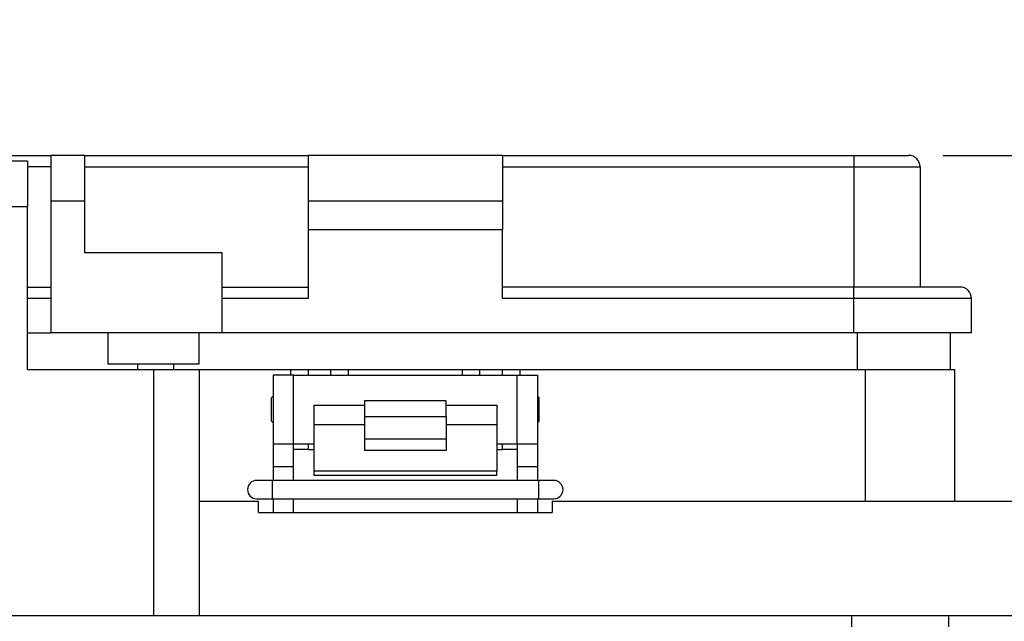
# Model space of a CAD drawing. Units: inches. Extents: x 0.5 to 8, y 0.3 to 10.7.
# Drawn here: x 1.7 to 2.9, y 3 to 3.7 of the extents above; entities that cross this region are included whole.
import ezdxf

# ---------------------------------------------------------------- set-up
doc = ezdxf.new("R2010")
doc.units = ezdxf.units.IN
doc.header["$MEASUREMENT"] = 0
doc.layers.add('SLD-0', color=179, linetype='Continuous')
doc.styles.add('SLDTEXTSTYLE0', font='ARIAL.TTF', dxfattribs={"width": 0.948})
doc.dimstyles.new('SLDDIMSTYLE2', dxfattribs={"dimtxt": 0.080892, "dimasz": 0.080892, "dimexe": 0, "dimexo": 0.0625, "dimgap": 0.020223, "dimtad": 0, "dimtih": 1, "dimtoh": 1, "dimlfac": 3, "dimrnd": 1e-09, "dimzin": 12, "dimdsep": 46, "dimtxsty": 'SLDTEXTSTYLE0', "dimsah": 1, "dimcen": 0.09, "dimadec": 0, "dimazin": 3, "dimtfac": 1, "dimtmove": 0, "dimatfit": 0, "dimfxl": 0, "dimfrac": 2, "dimtolj": 1, "dimtzin": 12, "dimarcsym": 0})

# ---------------------------------------------------------------- blocks, each defined once
blk = doc.blocks.new('_D_4')
at = {"layer": 'SLD-0'}
for p, q in [((3.2226, 3.5578), (3.2226, 3.7134)), ((2.7911, 3.5578), (3.262, 3.5578)), ((3.0602, 3.0303), (3.262, 3.0303)), ((3.2226, 3.0303), (3.2226, 2.8747))]:
    blk.add_line(p, q, dxfattribs=at)
for points in [[(3.2226, 3.5578), (3.2351, 3.6387), (3.2102, 3.6387)], [(3.2226, 3.0303), (3.2102, 2.9494), (3.2351, 2.9494)]]:
    blk.add_solid(points, dxfattribs=at)
at = {"layer": 'SLD-0', "char_height": 0.08333, "attachment_point": 1, "style": 'SLDTEXTSTYLE0'}
for s, insert in [('1.60', (3.1146, 3.4049)), ('[40.7]', (3.0837, 3.2807))]:
    blk.add_mtext(s, dxfattribs=dict(at, insert=insert))

msp = doc.modelspace()

# ---------------------------------------------------------------- linework, layer by layer
at = {"color": 7, "linetype": 'Continuous', "lineweight": 25}
for p, q in [((1.6601, 3.5578), (1.7677, 3.5578)), ((1.807, 3.5578), (1.7677, 3.5578)), ((1.7677, 3.5578), (1.7677, 3.5053)), ((1.807, 3.5053), (1.807, 3.5578)), ((1.807, 3.5578), (2.0629, 3.5578)), ((2.0629, 3.5578), (2.0629, 3.5053)), ((2.2859, 3.5578), (2.0629, 3.5578)), ((2.2859, 3.5578), (2.2859, 3.5053)), ((2.2859, 3.5578), (2.6887, 3.5578)), ((2.6887, 3.5578), (2.6887, 3.5447)), ((2.6887, 3.5578), (2.7517, 3.5578)), ((1.7413, 3.5513), (1.6888, 3.5513)), ((1.7413, 3.5513), (1.7413, 3.4988)), ((1.807, 3.5447), (2.0629, 3.5447)), ((2.2859, 3.5447), (2.6887, 3.5447)), ((2.6887, 3.5447), (2.6887, 3.4069)), ((2.6887, 3.5447), (2.7648, 3.5447)), ((2.7648, 3.5447), (2.7648, 3.4069)), ((1.7677, 3.5053), (1.7677, 3.3544)), ((1.807, 3.5053), (1.7677, 3.5053)), ((1.807, 3.4463), (1.807, 3.5053)), ((2.2859, 3.5053), (2.0629, 3.5053)), ((2.0629, 3.5053), (2.0629, 3.4725)), ((2.2859, 3.5053), (2.2859, 3.4725)), ((1.7413, 3.4988), (1.6888, 3.4988)), ((1.7413, 3.3124), (1.7413, 3.4988)), ((2.2859, 3.4725), (2.0629, 3.4725)), ((2.0629, 3.4725), (2.0629, 3.3938)), ((2.2859, 3.3938), (2.2859, 3.4725)), ((1.9645, 3.4463), (1.807, 3.4463)), ((1.9645, 3.3544), (1.9645, 3.4463)), ((1.7413, 3.4069), (1.7677, 3.4069)), ((1.9645, 3.4069), (2.0629, 3.4069)), ((2.6887, 3.4069), (2.2859, 3.4069)), ((2.6887, 3.3938), (2.6887, 3.4069)), ((2.8107, 3.4069), (2.6887, 3.4069)), ((2.0629, 3.3938), (1.9645, 3.3938)), ((2.6887, 3.3938), (2.2859, 3.3938)), ((2.6887, 3.3544), (2.6887, 3.3938)), ((2.8239, 3.3938), (2.6887, 3.3938)), ((2.8239, 3.3544), (2.8239, 3.3938)), ((1.7413, 3.3544), (1.7677, 3.3544)), ((1.9645, 3.3544), (1.7677, 3.3544)), ((1.8333, 3.3544), (1.8333, 3.319)), ((1.9382, 3.319), (1.9382, 3.3544)), ((2.6887, 3.3544), (1.9645, 3.3544)), ((2.8239, 3.3544), (2.6887, 3.3544)), ((2.7992, 3.3544), (2.7992, 3.3124)), ((1.7413, 3.3124), (1.8857, 3.3124)), ((1.8333, 3.319), (1.8858, 3.319)), ((1.8671, 3.319), (1.8671, 3.3124)), ((1.8857, 3.3124), (1.8857, 3.0303)), ((1.8857, 3.3124), (1.9382, 3.3124)), ((1.8858, 3.319), (1.9382, 3.319)), ((1.9089, 3.3124), (1.9089, 3.319)), ((1.9382, 3.3124), (1.9382, 3.0303)), ((1.9382, 3.3124), (2.0432, 3.3124)), ((2.0432, 3.3124), (2.0629, 3.3124)), ((2.0629, 3.3124), (2.0629, 3.3059)), ((2.0629, 3.3124), (2.0891, 3.3124)), ((2.0891, 3.3059), (2.0891, 3.3124)), ((2.0891, 3.3124), (2.1088, 3.3124)), ((2.1088, 3.3124), (2.24, 3.3124)), ((2.24, 3.3124), (2.2597, 3.3124)), ((2.2597, 3.3124), (2.2597, 3.3059)), ((2.2597, 3.3124), (2.286, 3.3124)), ((2.286, 3.3059), (2.286, 3.3124)), ((2.286, 3.3124), (2.3056, 3.3124)), ((2.3056, 3.3124), (2.702, 3.3124)), ((2.702, 3.3124), (2.702, 3.1615)), ((2.702, 3.3124), (2.8043, 3.3124)), ((2.8043, 3.3124), (2.8043, 3.1615)), ((2.0228, 3.3059), (2.0228, 3.2271)), ((2.0461, 3.3059), (2.0228, 3.3059)), ((2.0461, 3.2271), (2.0461, 3.3059)), ((2.0461, 3.3059), (2.3028, 3.3059)), ((2.3028, 3.2271), (2.3028, 3.3059)), ((2.3028, 3.3059), (2.3261, 3.3059)), ((2.3261, 3.3059), (2.3261, 3.2271)), ((2.0228, 3.2816), (2.021, 3.2798)), ((2.021, 3.2532), (2.021, 3.2798)), ((2.2211, 3.2764), (2.1278, 3.2764)), ((2.1278, 3.2764), (2.1278, 3.2584)), ((2.2211, 3.2584), (2.2211, 3.2764)), ((2.3278, 3.2798), (2.3261, 3.2816)), ((2.3278, 3.2532), (2.3278, 3.2798)), ((2.0694, 3.2715), (2.1278, 3.2715)), ((2.0694, 3.2715), (2.0694, 3.2488)), ((2.2211, 3.2715), (2.2794, 3.2715)), ((2.2794, 3.2715), (2.2794, 3.2488)), ((2.021, 3.2532), (2.0228, 3.2514)), ((2.1278, 3.2584), (2.2211, 3.2584)), ((2.1278, 3.2584), (2.1278, 3.2327)), ((2.2211, 3.2584), (2.2211, 3.2327)), ((2.3261, 3.2514), (2.3278, 3.2532)), ((2.1278, 3.2488), (2.0694, 3.2488)), ((2.0694, 3.2488), (2.0694, 3.1958)), ((2.2794, 3.2488), (2.2211, 3.2488)), ((2.2794, 3.2488), (2.2794, 3.1958)), ((2.1278, 3.2327), (2.2211, 3.2327)), ((2.1278, 3.2327), (2.1278, 3.2196)), ((2.2211, 3.2327), (2.2211, 3.2196)), ((2.0228, 3.2271), (2.0461, 3.2271)), ((2.0228, 3.2271), (2.0228, 3.2009)), ((2.0461, 3.2271), (2.0694, 3.2271)), ((2.0461, 3.2009), (2.0461, 3.2271)), ((2.0629, 3.2206), (2.0461, 3.2206)), ((2.0629, 3.2271), (2.0629, 3.2206)), ((2.0629, 3.2206), (2.0694, 3.2206)), ((2.2211, 3.2196), (2.1278, 3.2196)), ((2.2794, 3.2271), (2.3028, 3.2271)), ((2.2794, 3.2206), (2.286, 3.2206)), ((2.286, 3.2206), (2.286, 3.2271)), ((2.3028, 3.2206), (2.286, 3.2206)), ((2.3028, 3.2271), (2.3261, 3.2271)), ((2.3028, 3.2271), (2.3028, 3.2009)), ((2.3261, 3.2271), (2.3261, 3.2009)), ((2.0461, 3.2009), (2.0228, 3.2009)), ((2.0228, 3.2009), (2.0228, 3.1853)), ((2.0461, 3.1853), (2.0461, 3.2009)), ((2.2794, 3.1958), (2.0694, 3.1958)), ((2.0694, 3.1958), (2.0694, 3.1914)), ((2.2794, 3.1914), (2.2794, 3.1958)), ((2.3261, 3.2009), (2.3028, 3.2009)), ((2.3028, 3.2009), (2.3028, 3.1853)), ((2.3261, 3.2009), (2.3261, 3.1853)), ((2.0219, 3.1853), (2.0041, 3.1853)), ((2.327, 3.1853), (2.0219, 3.1853)), ((2.0694, 3.1914), (2.2794, 3.1914)), ((2.3447, 3.1853), (2.327, 3.1853)), ((2.0041, 3.164), (2.0219, 3.164)), ((2.0219, 3.164), (2.327, 3.164)), ((2.0228, 3.164), (2.0228, 3.1484)), ((2.0461, 3.1484), (2.0461, 3.164)), ((2.3028, 3.164), (2.3028, 3.1484)), ((2.3261, 3.164), (2.3261, 3.1484)), ((2.327, 3.164), (2.3447, 3.164)), ((1.9382, 3.1615), (2.0061, 3.1615)), ((2.0061, 3.1484), (2.0061, 3.1615)), ((2.3428, 3.1615), (2.3428, 3.1484)), ((2.3428, 3.1615), (2.9421, 3.1615)), ((2.0061, 3.1484), (2.0228, 3.1484)), ((2.0228, 3.1484), (2.0461, 3.1484)), ((2.0461, 3.1484), (2.3028, 3.1484)), ((2.3028, 3.1484), (2.3261, 3.1484)), ((2.3261, 3.1484), (2.3428, 3.1484)), ((1.6888, 3.0303), (1.8857, 3.0303)), ((1.8857, 3.0303), (1.9382, 3.0303)), ((1.9382, 3.0303), (2.9421, 3.0303)), ((2.6862, 3.0303), (2.6862, 3.0172)), ((2.7978, 3.0172), (2.7978, 3.0303))]:
    msp.add_line(p, q, dxfattribs=at)
at = {"color": 8, "linetype": 'Continuous', "lineweight": 25}
for p, q in [((1.7677, 3.5447), (1.7413, 3.5447)), ((1.7677, 3.3938), (1.7413, 3.3938)), ((2.6928, 3.3544), (2.6928, 3.3124)), ((2.0432, 3.3059), (2.0432, 3.3124)), ((2.1088, 3.3124), (2.1088, 3.3059)), ((2.24, 3.3059), (2.24, 3.3124)), ((2.3056, 3.3124), (2.3056, 3.3059)), ((2.0219, 3.1853), (2.0219, 3.164)), ((2.327, 3.1853), (2.327, 3.164))]:
    msp.add_line(p, q, dxfattribs=at)
at = {"color": 7, "linetype": 'Continuous', "lineweight": 25}
for centre, radius, start, end in [((2.7517, 3.5447), 0.0131, 360, 90), ((2.8107, 3.3938), 0.0131, 0, 90), ((2.0041, 3.1747), 0.0106, 90, 270), ((2.3447, 3.1747), 0.0106, 270, 90)]:
    msp.add_arc(centre, radius, start, end, dxfattribs=at)

# ---------------------------------------------------------------- dimensions: what is measured, and where the dimension line sits
at = {"layer": 'SLD-0'}
dim = msp.add_linear_dim(base=(3.2226, 3.5578), p1=(3.0209, 3.0303), p2=(2.7517, 3.5578), angle=90, text='1.60\\P[40.7]', dimstyle='SLDDIMSTYLE2', dxfattribs=at)
dim.commit()
dim.dimension.update_dxf_attribs({"geometry": '_D_4', "text_midpoint": (3.2226, 3.2975), "dimtype": 160})

doc.saveas('drawing.dxf')
